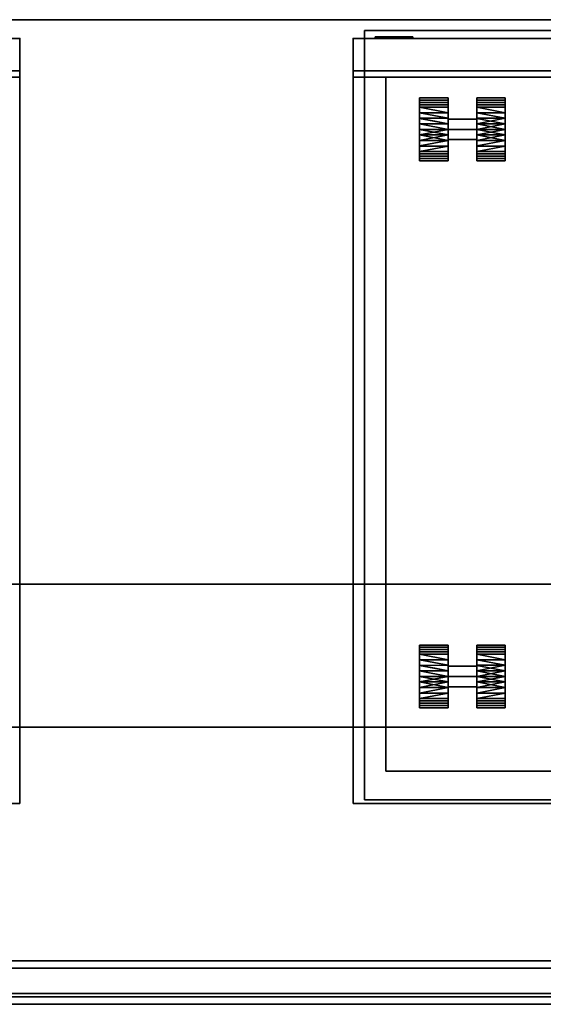
# Model space of a CAD drawing. Units: inches. Extents: x -145 to 146, y -77 to 77.
# Drawn here: x -2 to 10, y 3 to 26 of the extents above; entities that cross this region are included whole.
import ezdxf

# ---------------------------------------------------------------- set-up
doc = ezdxf.new("R2010")
doc.units = ezdxf.units.IN
doc.header["$MEASUREMENT"] = 0
for name, color, linetype in [('STORAGE', 4, 'Continuous'), ('STORAGE-CASELAMINATE', 4, 'Continuous'), ('STORAGE-CASTER', 4, 'Continuous'), ('STORAGE-CUSHION', 4, 'Continuous'), ('STORAGE-FRONTLAMINATE', 4, 'Continuous'), ('STORAGE-LOCK', 4, 'Continuous'), ('STORAGE-SHELF', 4, 'Continuous'), ('STORAGE-TOPLAMINATE', 4, 'Continuous'), ('WKSURF-LAM', 6, 'Continuous'), ('WKSURF-TOPEDGE', 6, 'Continuous')]:
    doc.layers.add(name, color=color, linetype=linetype)

# ---------------------------------------------------------------- blocks, each defined once
blk = doc.blocks.new('VOSO23LT')
at = {"layer": 'STORAGE-CASELAMINATE'}
for points in [[(0.12, -6.355, 16.012), (0.12, -0.06, 16.012), (35.88, -0.06, 16.012), (35.88, -6.355, 16.012)], [(35.88, -0.06, 16.572), (35.88, -0.06, 16.012), (0.12, -0.06, 16.012), (0.12, -0.06, 16.572)], [(0.12, -0.06, 16.572), (0.12, -6.355, 16.572), (35.88, -6.355, 16.572), (35.88, -0.06, 16.572)], [(35.3, -0.14, 16.012), (35.3, -0.14, 0.032), (0.7, -0.14, 0.032), (0.7, -0.14, 16.012)], [(0.7, -0.9, 0.032), (0.7, -0.14, 0.032), (35.3, -0.14, 0.032), (35.3, -0.9, 0.032)], [(0.7, -0.14, 16.012), (0.7, -0.9, 16.012), (35.3, -0.9, 16.012), (35.3, -0.14, 16.012)], [(0.7, -0.9, 16.012), (0.7, -0.9, 0.032), (35.3, -0.9, 0.032), (35.3, -0.9, 16.012)], [(0.12, -6.355, 16.572), (0.12, -6.355, 16.012), (35.88, -6.355, 16.012), (35.88, -6.355, 16.572)]]:
    blk.add_3dface(points, dxfattribs=at)
at = {"layer": 'STORAGE-SHELF'}
for points in [[(35.225, -0.728, 5.271), (35.225, -9.703, 5.271), (0.725, -9.703, 5.271), (0.725, -0.728, 5.271)], [(35.225, -0.728, 5.371), (35.225, -0.728, 5.271), (0.725, -0.728, 5.271), (0.725, -0.728, 5.371)], [(0.725, -0.728, 5.371), (0.725, -9.703, 5.371), (35.225, -9.703, 5.371), (35.225, -0.728, 5.371)], [(35.225, -0.728, 10.641), (35.225, -9.703, 10.641), (0.725, -9.703, 10.641), (0.725, -0.728, 10.641)], [(35.225, -0.728, 10.741), (35.225, -0.728, 10.641), (0.725, -0.728, 10.641), (0.725, -0.728, 10.741)], [(0.725, -0.728, 10.741), (0.725, -9.703, 10.741), (35.225, -9.703, 10.741), (35.225, -0.728, 10.741)], [(0.725, -9.703, 5.371), (0.725, -9.703, 5.271), (35.225, -9.703, 5.271), (35.225, -9.703, 5.371)], [(0.725, -9.703, 10.741), (0.725, -9.703, 10.641), (35.225, -9.703, 10.641), (35.225, -9.703, 10.741)]]:
    blk.add_3dface(points, dxfattribs=at)
blk = doc.blocks.new('2FM11A_18BFL03L_0T')
at = {"layer": 'STORAGE'}
for p in [(0, 0), (15.646, 0)]:
    blk.add_point(p, dxfattribs=at)
for points, invisible_edges in [([(14.886, 17.115, 2.534), (0.76, 17.115, 2.534), (0, 17.875, 2.534), (15.646, 17.875, 2.534)], 10), ([(15.646, 0.908, 2.534), (14.886, 0.908, 2.534), (14.886, 17.115, 2.534), (15.646, 17.875, 2.534)], 4), ([(0.76, 0.908, 19.339), (14.886, 0.908, 19.339), (15.646, 0.908, 20.099), (0, 0.908, 20.099)], 10), ([(14.886, 0.908, 19.339), (14.886, 0.908, 2.534), (15.646, 0.908, 2.534), (15.646, 0.908, 20.099)], 8)]:
    blk.add_3dface(points, dxfattribs=dict(at, invisible_edges=invisible_edges))
for points in [[(0, 17.875, 20.099), (0, 0.908, 20.099), (15.646, 0.908, 20.099), (15.646, 17.875, 20.099)], [(0, 17.875, 2.534), (0, 17.875, 20.099), (15.646, 17.875, 20.099), (15.646, 17.875, 2.534)], [(15.646, 17.875, 1.034), (15.646, 0, 1.034), (0, 0, 1.034), (0, 17.875, 1.034)], [(15.646, 17.875, 2.534), (0, 17.875, 2.534), (0, 0, 2.534), (15.646, 0, 2.534)], [(0, 17.875, 2.534), (15.646, 17.875, 2.534), (15.646, 17.875, 1.034), (0, 17.875, 1.034)], [(0, 17.875, 20.234), (0, 0.908, 20.234), (15.646, 0.908, 20.234), (15.646, 17.875, 20.234)], [(0, 0.908, 20.099), (0, 17.875, 20.099), (15.646, 17.875, 20.099), (15.646, 0.908, 20.099)], [(0, 17.875, 20.234), (15.646, 17.875, 20.234), (15.646, 17.875, 20.099), (0, 17.875, 20.099)], [(15.646, 17.875, 20.099), (15.646, 0.908, 20.099), (15.646, 0.908, 2.534), (15.646, 17.875, 2.534)], [(15.646, 0, 1.034), (15.646, 17.875, 1.034), (15.646, 17.875, 2.534), (15.646, 0, 2.534)], [(15.646, 17.875, 20.234), (15.646, 0.908, 20.234), (15.646, 0.908, 20.099), (15.646, 17.875, 20.099)], [(14.886, 17.115, 19.339), (14.886, 0.908, 19.339), (0.76, 0.908, 19.339), (0.76, 17.115, 19.339)], [(0.76, 17.115, 19.339), (0.76, 17.115, 2.534), (14.886, 17.115, 2.534), (14.886, 17.115, 19.339)], [(14.886, 17.115, 2.534), (14.886, 0.908, 2.534), (14.886, 0.908, 19.339), (14.886, 17.115, 19.339)], [(0, 0.908, 20.234), (0, 0.908, 20.099), (15.646, 0.908, 20.099), (15.646, 0.908, 20.234)], [(15.646, 0, 2.534), (0, 0, 2.534), (0, 0, 1.034), (15.646, 0, 1.034)]]:
    blk.add_3dface(points, dxfattribs=at)
at = {"layer": 'STORAGE-CASTER'}
for points in [[(12.762, 15.638, 0.734), (12.095, 15.638, 0.734), (12.095, 15.585, 0.864), (12.762, 15.585, 0.864)], [(12.095, 15.638, 0.734), (12.762, 15.638, 0.734), (12.762, 15.585, 0.605), (12.095, 15.585, 0.605)], [(12.095, 14.904, 0.734), (12.095, 14.904, 1.469), (12.095, 15.423, 1.254), (12.095, 15.638, 0.734)], [(12.095, 15.423, 0.215), (12.095, 14.904), (12.095, 14.904, 0.734), (12.095, 15.638, 0.734)], [(12.095, 15.585, 0.605), (12.762, 15.585, 0.605), (12.762, 15.531, 0.475), (12.095, 15.531, 0.475)], [(12.762, 15.585, 0.864), (12.095, 15.585, 0.864), (12.095, 15.531, 0.994), (12.762, 15.531, 0.994)], [(12.762, 15.531, 0.994), (12.095, 15.531, 0.994), (12.095, 15.477, 1.124), (12.762, 15.477, 1.124)], [(12.095, 15.531, 0.475), (12.762, 15.531, 0.475), (12.762, 15.477, 0.345), (12.095, 15.477, 0.345)], [(12.762, 15.477, 1.124), (12.095, 15.477, 1.124), (12.095, 15.423, 1.254), (12.762, 15.423, 1.254)], [(12.095, 15.477, 0.345), (12.762, 15.477, 0.345), (12.762, 15.423, 0.215), (12.095, 15.423, 0.215)], [(12.762, 15.423, 1.254), (12.095, 15.423, 1.254), (12.095, 15.293, 1.307)], [(12.762, 15.293, 0.161), (12.095, 15.293, 0.161), (12.095, 15.423, 0.215), (12.762, 15.423, 0.215)], [(12.762, 15.423, 1.254), (12.095, 15.293, 1.307), (12.762, 15.292, 1.308)], [(12.762, 15.423, 1.254), (12.762, 14.904, 1.012), (12.762, 15.144, 0.873), (12.762, 15.638, 0.734)], [(12.762, 15.423, 0.215), (12.762, 15.638, 0.734), (12.762, 15.144, 0.596), (12.762, 14.904, 0.457)], [(12.762, 15.144, 0.873), (12.762, 15.144, 0.596), (12.762, 15.638, 0.734)], [(12.762, 15.423, 1.254), (12.762, 14.904, 1.469), (12.762, 14.904, 1.012)], [(12.762, 14.904), (12.762, 15.423, 0.215), (12.762, 14.904, 0.457)], [(14.095, 15.638, 0.734), (13.428, 15.638, 0.734), (13.428, 15.585, 0.864), (14.095, 15.585, 0.864)], [(13.428, 15.638, 0.734), (14.095, 15.638, 0.734), (14.095, 15.585, 0.605), (13.428, 15.585, 0.605)], [(13.428, 15.144, 0.873), (13.428, 14.904, 1.012), (13.428, 15.423, 1.254), (13.428, 15.638, 0.734)], [(13.428, 15.144, 0.596), (13.428, 15.638, 0.734), (13.428, 15.423, 0.215), (13.428, 14.904, 0.457)], [(13.428, 15.638, 0.734), (13.428, 15.144, 0.596), (13.428, 15.144, 0.873)], [(13.428, 15.585, 0.605), (14.095, 15.585, 0.605), (14.095, 15.531, 0.475), (13.428, 15.531, 0.475)], [(14.095, 15.585, 0.864), (13.428, 15.585, 0.864), (13.428, 15.531, 0.994), (14.095, 15.531, 0.994)], [(14.095, 15.531, 0.994), (13.428, 15.531, 0.994), (13.428, 15.477, 1.124), (14.095, 15.477, 1.124)], [(13.428, 15.531, 0.475), (14.095, 15.531, 0.475), (14.095, 15.477, 0.345), (13.428, 15.477, 0.345)], [(14.095, 15.477, 1.124), (13.428, 15.477, 1.124), (13.428, 15.423, 1.254), (14.095, 15.423, 1.254)], [(13.428, 15.477, 0.345), (14.095, 15.477, 0.345), (14.095, 15.423, 0.215), (13.428, 15.423, 0.215)], [(14.095, 15.293, 0.161), (13.428, 15.293, 0.161), (13.428, 15.423, 0.215), (14.095, 15.423, 0.215)], [(14.095, 15.423, 1.254), (13.428, 15.423, 1.254), (13.428, 15.293, 1.307)], [(14.095, 15.423, 1.254), (13.428, 15.293, 1.307), (14.095, 15.292, 1.308)], [(13.428, 14.904, 1.012), (13.428, 14.904, 1.469), (13.428, 15.423, 1.254)], [(13.428, 14.904, 0.457), (13.428, 15.423, 0.215), (13.428, 14.904)], [(14.095, 15.423, 1.254), (14.095, 14.904, 1.469), (14.095, 14.904, 0.734), (14.095, 15.638, 0.734)], [(14.095, 14.904, 0.734), (14.095, 14.904), (14.095, 15.423, 0.215), (14.095, 15.638, 0.734)], [(12.095, 15.293, 1.307), (12.095, 15.164, 1.361), (12.762, 15.292, 1.308)], [(12.095, 15.293, 0.161), (12.762, 15.293, 0.161), (12.762, 15.164, 0.108), (12.095, 15.164, 0.108)], [(12.095, 15.164, 1.361), (12.762, 15.161, 1.362), (12.762, 15.292, 1.308)], [(13.428, 15.293, 1.307), (13.428, 15.164, 1.361), (14.095, 15.292, 1.308)], [(13.428, 15.293, 0.161), (14.095, 15.293, 0.161), (14.095, 15.164, 0.108), (13.428, 15.164, 0.108)], [(13.428, 15.164, 1.361), (14.095, 15.161, 1.362), (14.095, 15.292, 1.308)], [(12.095, 15.164, 0.108), (12.762, 15.164, 0.108), (12.762, 15.034, 0.054)], [(12.095, 15.034, 1.415), (12.762, 15.161, 1.362), (12.095, 15.164, 1.361)], [(12.095, 15.164, 0.108), (12.762, 15.034, 0.054), (12.095, 15.032, 0.053)], [(12.762, 15.161, 1.362), (12.095, 15.034, 1.415), (12.762, 15.032, 1.416)], [(12.762, 15.034, 0.054), (12.762, 14.904), (12.095, 15.032, 0.053)], [(12.095, 14.904, 1.469), (12.762, 15.032, 1.416), (12.095, 15.034, 1.415)], [(12.095, 14.904, 1.469), (12.762, 14.904, 1.469), (12.762, 15.032, 1.416)], [(12.762, 14.904), (12.095, 14.904), (12.095, 15.032, 0.053)], [(12.762, 14.904, 1.012), (13.428, 14.904, 1.012), (13.428, 15.144, 0.873), (12.762, 15.144, 0.873)], [(12.762, 15.144, 0.873), (13.428, 15.144, 0.873), (13.428, 15.144, 0.596), (12.762, 15.144, 0.596)], [(12.762, 15.144, 0.596), (13.428, 15.144, 0.596), (13.428, 14.904, 0.457), (12.762, 14.904, 0.457)], [(13.428, 15.164, 0.108), (14.095, 15.164, 0.108), (14.095, 15.034, 0.054)], [(13.428, 15.034, 1.415), (14.095, 15.161, 1.362), (13.428, 15.164, 1.361)], [(13.428, 15.164, 0.108), (14.095, 15.034, 0.054), (13.428, 15.032, 0.053)], [(14.095, 15.161, 1.362), (13.428, 15.034, 1.415), (14.095, 15.032, 1.416)], [(13.428, 14.904, 1.469), (14.095, 15.032, 1.416), (13.428, 15.034, 1.415)], [(14.095, 15.034, 0.054), (14.095, 14.904), (13.428, 15.032, 0.053)], [(13.428, 14.904, 1.469), (14.095, 14.904, 1.469), (14.095, 15.032, 1.416)], [(14.095, 14.904), (13.428, 14.904), (13.428, 15.032, 0.053)], [(12.095, 14.904), (12.762, 14.904), (12.762, 14.776, 0.053)], [(12.095, 14.904), (12.762, 14.776, 0.053), (12.095, 14.774, 0.054)], [(12.762, 14.774, 1.415), (12.762, 14.904, 1.469), (12.095, 14.776, 1.416)], [(12.762, 14.904, 1.469), (12.095, 14.904, 1.469), (12.095, 14.776, 1.416)], [(12.095, 14.385, 1.254), (12.095, 14.904, 1.469), (12.095, 14.904, 0.734), (12.095, 14.17, 0.734)], [(12.095, 14.385, 0.215), (12.095, 14.17, 0.734), (12.095, 14.904, 0.734), (12.095, 14.904)], [(12.762, 14.647, 0.106), (12.095, 14.774, 0.054), (12.762, 14.776, 0.053)], [(12.095, 14.644, 1.361), (12.762, 14.774, 1.415), (12.095, 14.776, 1.416)], [(12.095, 14.644, 1.361), (12.762, 14.644, 1.361), (12.762, 14.774, 1.415)], [(12.095, 14.774, 0.054), (12.762, 14.647, 0.106), (12.095, 14.644, 0.108)], [(12.762, 14.904, 0.457), (13.428, 14.904, 0.457), (13.428, 14.664, 0.596), (12.762, 14.664, 0.596)], [(12.762, 14.664, 0.873), (13.428, 14.664, 0.873), (13.428, 14.904, 1.012), (12.762, 14.904, 1.012)], [(12.762, 14.904, 1.012), (12.762, 14.904, 1.469), (12.762, 14.385, 1.254), (12.762, 14.664, 0.873)], [(12.762, 14.385, 0.215), (12.762, 14.904), (12.762, 14.904, 0.457), (12.762, 14.664, 0.596)], [(13.428, 14.904), (14.095, 14.904), (14.095, 14.776, 0.053)], [(13.428, 14.904), (14.095, 14.776, 0.053), (13.428, 14.774, 0.054)], [(14.095, 14.776, 1.416), (14.095, 14.904, 1.469), (13.428, 14.904, 1.469)], [(14.095, 14.776, 1.416), (13.428, 14.904, 1.469), (13.428, 14.774, 1.415)], [(13.428, 14.904, 1.469), (13.428, 14.904, 1.012), (13.428, 14.385, 1.254)], [(13.428, 14.664, 0.873), (13.428, 14.17, 0.734), (13.428, 14.385, 1.254), (13.428, 14.904, 1.012)], [(13.428, 14.904, 0.457), (13.428, 14.904), (13.428, 14.385, 0.215), (13.428, 14.664, 0.596)], [(14.095, 14.647, 0.106), (13.428, 14.774, 0.054), (14.095, 14.776, 0.053)], [(13.428, 14.774, 1.415), (14.095, 14.644, 1.361), (14.095, 14.776, 1.416)], [(14.095, 14.644, 1.361), (13.428, 14.774, 1.415), (13.428, 14.644, 1.361), (14.095, 14.515, 1.307)], [(13.428, 14.774, 0.054), (14.095, 14.647, 0.106), (13.428, 14.644, 0.108)], [(14.095, 14.904, 0.734), (14.095, 14.904, 1.469), (14.095, 14.385, 1.254), (14.095, 14.17, 0.734)], [(14.095, 14.904, 0.734), (14.095, 14.17, 0.734), (14.095, 14.385, 0.215), (14.095, 14.904)], [(12.095, 14.644, 0.108), (12.762, 14.647, 0.106), (12.762, 14.516, 0.161)], [(12.095, 14.515, 0.161), (12.095, 14.644, 0.108), (12.762, 14.516, 0.161)], [(12.095, 14.515, 1.307), (12.762, 14.515, 1.307), (12.762, 14.644, 1.361), (12.095, 14.644, 1.361)], [(12.762, 14.385, 0.215), (12.095, 14.515, 0.161), (12.762, 14.516, 0.161)], [(12.762, 14.385, 0.215), (12.095, 14.385, 0.215), (12.095, 14.515, 0.161)], [(12.095, 14.385, 1.254), (12.762, 14.385, 1.254), (12.762, 14.515, 1.307), (12.095, 14.515, 1.307)], [(12.762, 14.664, 0.596), (13.428, 14.664, 0.596), (13.428, 14.664, 0.873), (12.762, 14.664, 0.873)], [(12.762, 14.664, 0.873), (12.762, 14.385, 1.254), (12.762, 14.17, 0.734), (12.762, 14.664, 0.596)], [(12.762, 14.385, 0.215), (12.762, 14.664, 0.596), (12.762, 14.17, 0.734)], [(13.428, 14.664, 0.596), (13.428, 14.385, 0.215), (13.428, 14.17, 0.734), (13.428, 14.664, 0.873)], [(13.428, 14.644, 0.108), (14.095, 14.647, 0.106), (14.095, 14.516, 0.161)], [(13.428, 14.515, 0.161), (13.428, 14.644, 0.108), (14.095, 14.516, 0.161)], [(13.428, 14.515, 1.307), (14.095, 14.385, 1.254), (14.095, 14.515, 1.307), (13.428, 14.644, 1.361)], [(14.095, 14.385, 0.215), (13.428, 14.515, 0.161), (14.095, 14.516, 0.161)], [(14.095, 14.385, 0.215), (13.428, 14.385, 0.215), (13.428, 14.515, 0.161)], [(13.428, 14.515, 1.307), (13.428, 14.385, 1.254), (14.095, 14.385, 1.254)], [(12.762, 14.331, 0.345), (12.095, 14.331, 0.345), (12.095, 14.385, 0.215), (12.762, 14.385, 0.215)], [(12.095, 14.331, 1.124), (12.762, 14.331, 1.124), (12.762, 14.385, 1.254), (12.095, 14.385, 1.254)], [(12.762, 14.277, 0.475), (12.095, 14.277, 0.475), (12.095, 14.331, 0.345), (12.762, 14.331, 0.345)], [(12.095, 14.277, 0.994), (12.762, 14.277, 0.994), (12.762, 14.331, 1.124), (12.095, 14.331, 1.124)], [(12.095, 14.223, 0.864), (12.762, 14.223, 0.864), (12.762, 14.277, 0.994), (12.095, 14.277, 0.994)], [(12.762, 14.223, 0.605), (12.095, 14.223, 0.605), (12.095, 14.277, 0.475), (12.762, 14.277, 0.475)], [(14.095, 14.331, 0.345), (13.428, 14.331, 0.345), (13.428, 14.385, 0.215), (14.095, 14.385, 0.215)], [(13.428, 14.331, 1.124), (14.095, 14.331, 1.124), (14.095, 14.385, 1.254), (13.428, 14.385, 1.254)], [(14.095, 14.277, 0.475), (13.428, 14.277, 0.475), (13.428, 14.331, 0.345), (14.095, 14.331, 0.345)], [(13.428, 14.277, 0.994), (14.095, 14.277, 0.994), (14.095, 14.331, 1.124), (13.428, 14.331, 1.124)], [(14.095, 14.223, 0.605), (13.428, 14.223, 0.605), (13.428, 14.277, 0.475), (14.095, 14.277, 0.475)], [(13.428, 14.223, 0.864), (14.095, 14.223, 0.864), (14.095, 14.277, 0.994), (13.428, 14.277, 0.994)], [(12.762, 14.17, 0.734), (12.095, 14.17, 0.734), (12.095, 14.223, 0.605), (12.762, 14.223, 0.605)], [(12.095, 14.17, 0.734), (12.762, 14.17, 0.734), (12.762, 14.223, 0.864), (12.095, 14.223, 0.864)], [(14.095, 14.17, 0.734), (13.428, 14.17, 0.734), (13.428, 14.223, 0.605), (14.095, 14.223, 0.605)], [(13.428, 14.17, 0.734), (14.095, 14.17, 0.734), (14.095, 14.223, 0.864), (13.428, 14.223, 0.864)], [(12.762, 2.859, 0.734), (12.095, 2.859, 0.734), (12.095, 2.806, 0.864), (12.762, 2.806, 0.864)], [(12.095, 2.859, 0.734), (12.762, 2.859, 0.734), (12.762, 2.806, 0.605), (12.095, 2.806, 0.605)], [(12.095, 2.125, 0.734), (12.095, 2.125, 1.469), (12.095, 2.644, 1.254), (12.095, 2.859, 0.734)], [(12.095, 2.644, 0.215), (12.095, 2.125), (12.095, 2.125, 0.734), (12.095, 2.859, 0.734)], [(12.095, 2.806, 0.605), (12.762, 2.806, 0.605), (12.762, 2.752, 0.475), (12.095, 2.752, 0.475)], [(12.762, 2.806, 0.864), (12.095, 2.806, 0.864), (12.095, 2.752, 0.994), (12.762, 2.752, 0.994)], [(12.762, 2.644, 1.254), (12.762, 2.125, 1.012), (12.762, 2.365, 0.873), (12.762, 2.859, 0.734)], [(12.762, 2.644, 0.215), (12.762, 2.859, 0.734), (12.762, 2.365, 0.596), (12.762, 2.125, 0.457)], [(12.762, 2.365, 0.873), (12.762, 2.365, 0.596), (12.762, 2.859, 0.734)], [(14.095, 2.859, 0.734), (13.428, 2.859, 0.734), (13.428, 2.806, 0.864), (14.095, 2.806, 0.864)], [(13.428, 2.859, 0.734), (14.095, 2.859, 0.734), (14.095, 2.806, 0.605), (13.428, 2.806, 0.605)], [(13.428, 2.365, 0.873), (13.428, 2.125, 1.012), (13.428, 2.644, 1.254), (13.428, 2.859, 0.734)], [(13.428, 2.365, 0.596), (13.428, 2.859, 0.734), (13.428, 2.644, 0.215), (13.428, 2.125, 0.457)], [(13.428, 2.859, 0.734), (13.428, 2.365, 0.596), (13.428, 2.365, 0.873)], [(13.428, 2.806, 0.605), (14.095, 2.806, 0.605), (14.095, 2.752, 0.475), (13.428, 2.752, 0.475)], [(14.095, 2.806, 0.864), (13.428, 2.806, 0.864), (13.428, 2.752, 0.994), (14.095, 2.752, 0.994)], [(14.095, 2.644, 1.254), (14.095, 2.125, 1.469), (14.095, 2.125, 0.734), (14.095, 2.859, 0.734)], [(14.095, 2.125, 0.734), (14.095, 2.125), (14.095, 2.644, 0.215), (14.095, 2.859, 0.734)], [(12.762, 2.752, 0.994), (12.095, 2.752, 0.994), (12.095, 2.698, 1.124), (12.762, 2.698, 1.124)], [(12.095, 2.752, 0.475), (12.762, 2.752, 0.475), (12.762, 2.698, 0.345), (12.095, 2.698, 0.345)], [(12.762, 2.698, 1.124), (12.095, 2.698, 1.124), (12.095, 2.644, 1.254), (12.762, 2.644, 1.254)], [(12.095, 2.698, 0.345), (12.762, 2.698, 0.345), (12.762, 2.644, 0.215), (12.095, 2.644, 0.215)], [(12.762, 2.644, 1.254), (12.095, 2.644, 1.254), (12.095, 2.514, 1.307)], [(12.762, 2.514, 0.161), (12.095, 2.514, 0.161), (12.095, 2.644, 0.215), (12.762, 2.644, 0.215)], [(12.762, 2.644, 1.254), (12.095, 2.514, 1.307), (12.762, 2.513, 1.308)], [(12.762, 2.644, 1.254), (12.762, 2.125, 1.469), (12.762, 2.125, 1.012)], [(12.762, 2.125), (12.762, 2.644, 0.215), (12.762, 2.125, 0.457)], [(14.095, 2.752, 0.994), (13.428, 2.752, 0.994), (13.428, 2.698, 1.124), (14.095, 2.698, 1.124)], [(13.428, 2.752, 0.475), (14.095, 2.752, 0.475), (14.095, 2.698, 0.345), (13.428, 2.698, 0.345)], [(14.095, 2.698, 1.124), (13.428, 2.698, 1.124), (13.428, 2.644, 1.254), (14.095, 2.644, 1.254)], [(13.428, 2.698, 0.345), (14.095, 2.698, 0.345), (14.095, 2.644, 0.215), (13.428, 2.644, 0.215)], [(14.095, 2.514, 0.161), (13.428, 2.514, 0.161), (13.428, 2.644, 0.215), (14.095, 2.644, 0.215)], [(14.095, 2.644, 1.254), (13.428, 2.644, 1.254), (13.428, 2.514, 1.307)], [(14.095, 2.644, 1.254), (13.428, 2.514, 1.307), (14.095, 2.513, 1.308)], [(13.428, 2.125, 1.012), (13.428, 2.125, 1.469), (13.428, 2.644, 1.254)], [(13.428, 2.125, 0.457), (13.428, 2.644, 0.215), (13.428, 2.125)], [(12.095, 2.514, 1.307), (12.095, 2.385, 1.361), (12.762, 2.513, 1.308)], [(12.095, 2.514, 0.161), (12.762, 2.514, 0.161), (12.762, 2.385, 0.108), (12.095, 2.385, 0.108)], [(12.095, 2.385, 1.361), (12.762, 2.382, 1.362), (12.762, 2.513, 1.308)], [(12.095, 2.385, 0.108), (12.762, 2.385, 0.108), (12.762, 2.255, 0.054)], [(12.095, 2.255, 1.415), (12.762, 2.382, 1.362), (12.095, 2.385, 1.361)], [(12.095, 2.385, 0.108), (12.762, 2.255, 0.054), (12.095, 2.253, 0.053)], [(12.762, 2.382, 1.362), (12.095, 2.255, 1.415), (12.762, 2.253, 1.416)], [(12.762, 2.125, 1.012), (13.428, 2.125, 1.012), (13.428, 2.365, 0.873), (12.762, 2.365, 0.873)], [(12.762, 2.365, 0.873), (13.428, 2.365, 0.873), (13.428, 2.365, 0.596), (12.762, 2.365, 0.596)], [(12.762, 2.365, 0.596), (13.428, 2.365, 0.596), (13.428, 2.125, 0.457), (12.762, 2.125, 0.457)], [(13.428, 2.514, 1.307), (13.428, 2.385, 1.361), (14.095, 2.513, 1.308)], [(13.428, 2.514, 0.161), (14.095, 2.514, 0.161), (14.095, 2.385, 0.108), (13.428, 2.385, 0.108)], [(13.428, 2.385, 1.361), (14.095, 2.382, 1.362), (14.095, 2.513, 1.308)], [(13.428, 2.385, 0.108), (14.095, 2.385, 0.108), (14.095, 2.255, 0.054)], [(13.428, 2.255, 1.415), (14.095, 2.382, 1.362), (13.428, 2.385, 1.361)], [(13.428, 2.385, 0.108), (14.095, 2.255, 0.054), (13.428, 2.253, 0.053)], [(14.095, 2.382, 1.362), (13.428, 2.255, 1.415), (14.095, 2.253, 1.416)], [(12.762, 2.255, 0.054), (12.762, 2.125), (12.095, 2.253, 0.053)], [(12.095, 2.125, 1.469), (12.762, 2.253, 1.416), (12.095, 2.255, 1.415)], [(12.095, 2.125, 1.469), (12.762, 2.125, 1.469), (12.762, 2.253, 1.416)], [(12.762, 2.125), (12.095, 2.125), (12.095, 2.253, 0.053)], [(12.095, 2.125), (12.762, 2.125), (12.762, 1.996, 0.053)], [(12.095, 2.125), (12.762, 1.996, 0.053), (12.095, 1.995, 0.054)], [(12.762, 1.995, 1.415), (12.762, 2.125, 1.469), (12.095, 1.996, 1.416)], [(12.762, 2.125, 1.469), (12.095, 2.125, 1.469), (12.095, 1.996, 1.416)], [(12.095, 1.606, 1.254), (12.095, 2.125, 1.469), (12.095, 2.125, 0.734), (12.095, 1.391, 0.734)], [(12.095, 1.606, 0.215), (12.095, 1.391, 0.734), (12.095, 2.125, 0.734), (12.095, 2.125)], [(12.762, 2.125, 0.457), (13.428, 2.125, 0.457), (13.428, 1.885, 0.596), (12.762, 1.885, 0.596)], [(12.762, 1.885, 0.873), (13.428, 1.885, 0.873), (13.428, 2.125, 1.012), (12.762, 2.125, 1.012)], [(12.762, 2.125, 1.012), (12.762, 2.125, 1.469), (12.762, 1.606, 1.254), (12.762, 1.885, 0.873)], [(12.762, 1.606, 0.215), (12.762, 2.125), (12.762, 2.125, 0.457), (12.762, 1.885, 0.596)], [(13.428, 2.125, 1.469), (14.095, 2.253, 1.416), (13.428, 2.255, 1.415)], [(14.095, 2.255, 0.054), (14.095, 2.125), (13.428, 2.253, 0.053)], [(13.428, 2.125, 1.469), (14.095, 2.125, 1.469), (14.095, 2.253, 1.416)], [(14.095, 2.125), (13.428, 2.125), (13.428, 2.253, 0.053)], [(13.428, 2.125), (14.095, 2.125), (14.095, 1.996, 0.053)], [(13.428, 2.125), (14.095, 1.996, 0.053), (13.428, 1.995, 0.054)], [(14.095, 1.996, 1.416), (14.095, 2.125, 1.469), (13.428, 2.125, 1.469)], [(14.095, 1.996, 1.416), (13.428, 2.125, 1.469), (13.428, 1.995, 1.415)], [(13.428, 2.125, 1.469), (13.428, 2.125, 1.012), (13.428, 1.606, 1.254)], [(13.428, 1.885, 0.873), (13.428, 1.391, 0.734), (13.428, 1.606, 1.254), (13.428, 2.125, 1.012)], [(13.428, 2.125, 0.457), (13.428, 2.125), (13.428, 1.606, 0.215), (13.428, 1.885, 0.596)], [(14.095, 2.125, 0.734), (14.095, 2.125, 1.469), (14.095, 1.606, 1.254), (14.095, 1.391, 0.734)], [(14.095, 2.125, 0.734), (14.095, 1.391, 0.734), (14.095, 1.606, 0.215), (14.095, 2.125)], [(12.762, 1.868, 0.106), (12.095, 1.995, 0.054), (12.762, 1.996, 0.053)], [(12.095, 1.865, 1.361), (12.762, 1.995, 1.415), (12.095, 1.996, 1.416)], [(12.095, 1.865, 1.361), (12.762, 1.865, 1.361), (12.762, 1.995, 1.415)], [(12.095, 1.995, 0.054), (12.762, 1.868, 0.106), (12.095, 1.865, 0.108)], [(12.095, 1.865, 0.108), (12.762, 1.868, 0.106), (12.762, 1.737, 0.161)], [(12.095, 1.735, 0.161), (12.095, 1.865, 0.108), (12.762, 1.737, 0.161)], [(12.095, 1.735, 1.307), (12.762, 1.735, 1.307), (12.762, 1.865, 1.361), (12.095, 1.865, 1.361)], [(12.762, 1.885, 0.596), (13.428, 1.885, 0.596), (13.428, 1.885, 0.873), (12.762, 1.885, 0.873)], [(12.762, 1.885, 0.873), (12.762, 1.606, 1.254), (12.762, 1.391, 0.734), (12.762, 1.885, 0.596)], [(12.762, 1.606, 0.215), (12.762, 1.885, 0.596), (12.762, 1.391, 0.734)], [(14.095, 1.868, 0.106), (13.428, 1.995, 0.054), (14.095, 1.996, 0.053)], [(13.428, 1.995, 1.415), (14.095, 1.865, 1.361), (14.095, 1.996, 1.416)], [(13.428, 1.995, 1.415), (13.428, 1.865, 1.361), (14.095, 1.865, 1.361)], [(13.428, 1.995, 0.054), (14.095, 1.868, 0.106), (13.428, 1.865, 0.108)], [(13.428, 1.885, 0.596), (13.428, 1.606, 0.215), (13.428, 1.391, 0.734), (13.428, 1.885, 0.873)], [(13.428, 1.865, 0.108), (14.095, 1.868, 0.106), (14.095, 1.737, 0.161)], [(13.428, 1.735, 0.161), (13.428, 1.865, 0.108), (14.095, 1.737, 0.161)], [(14.095, 1.735, 1.307), (14.095, 1.865, 1.361), (13.428, 1.865, 1.361), (13.428, 1.735, 1.307)], [(12.762, 1.606, 0.215), (12.095, 1.735, 0.161), (12.762, 1.737, 0.161)], [(12.762, 1.606, 0.215), (12.095, 1.606, 0.215), (12.095, 1.735, 0.161)], [(12.095, 1.606, 1.254), (12.762, 1.606, 1.254), (12.762, 1.735, 1.307), (12.095, 1.735, 1.307)], [(14.095, 1.606, 0.215), (13.428, 1.735, 0.161), (14.095, 1.737, 0.161)], [(14.095, 1.606, 1.254), (14.095, 1.735, 1.307), (13.428, 1.735, 1.307), (13.428, 1.606, 1.254)], [(14.095, 1.606, 0.215), (13.428, 1.606, 0.215), (13.428, 1.735, 0.161)], [(12.762, 1.552, 0.345), (12.095, 1.552, 0.345), (12.095, 1.606, 0.215), (12.762, 1.606, 0.215)], [(12.095, 1.552, 1.124), (12.762, 1.552, 1.124), (12.762, 1.606, 1.254), (12.095, 1.606, 1.254)], [(12.762, 1.498, 0.475), (12.095, 1.498, 0.475), (12.095, 1.552, 0.345), (12.762, 1.552, 0.345)], [(12.095, 1.498, 0.994), (12.762, 1.498, 0.994), (12.762, 1.552, 1.124), (12.095, 1.552, 1.124)], [(12.095, 1.444, 0.864), (12.762, 1.444, 0.864), (12.762, 1.498, 0.994), (12.095, 1.498, 0.994)], [(12.762, 1.444, 0.605), (12.095, 1.444, 0.605), (12.095, 1.498, 0.475), (12.762, 1.498, 0.475)], [(12.762, 1.391, 0.734), (12.095, 1.391, 0.734), (12.095, 1.444, 0.605), (12.762, 1.444, 0.605)], [(12.095, 1.391, 0.734), (12.762, 1.391, 0.734), (12.762, 1.444, 0.864), (12.095, 1.444, 0.864)], [(14.095, 1.552, 0.345), (13.428, 1.552, 0.345), (13.428, 1.606, 0.215), (14.095, 1.606, 0.215)], [(13.428, 1.552, 1.124), (14.095, 1.552, 1.124), (14.095, 1.606, 1.254), (13.428, 1.606, 1.254)], [(14.095, 1.498, 0.475), (13.428, 1.498, 0.475), (13.428, 1.552, 0.345), (14.095, 1.552, 0.345)], [(13.428, 1.498, 0.994), (14.095, 1.498, 0.994), (14.095, 1.552, 1.124), (13.428, 1.552, 1.124)], [(14.095, 1.444, 0.605), (13.428, 1.444, 0.605), (13.428, 1.498, 0.475), (14.095, 1.498, 0.475)], [(13.428, 1.444, 0.864), (14.095, 1.444, 0.864), (14.095, 1.498, 0.994), (13.428, 1.498, 0.994)], [(14.095, 1.391, 0.734), (13.428, 1.391, 0.734), (13.428, 1.444, 0.605), (14.095, 1.444, 0.605)], [(13.428, 1.391, 0.734), (14.095, 1.391, 0.734), (14.095, 1.444, 0.864), (13.428, 1.444, 0.864)]]:
    blk.add_3dface(points, dxfattribs=at)
at = {"layer": 'STORAGE-FRONTLAMINATE'}
for points in [[(15.646, 0.76, 20.099), (0, 0.76, 20.099), (0, 0, 20.099), (15.646, 0, 20.099)], [(0, 0.76, 20.099), (15.646, 0.76, 20.099), (15.646, 0.76, 14.349), (0, 0.76, 14.349)], [(15.646, 0.76, 14.349), (15.646, 0, 14.349), (0, 0, 14.349), (0, 0.76, 14.349)], [(15.646, 0.76, 14.224), (0, 0.76, 14.224), (0, 0, 14.224), (15.646, 0, 14.224)], [(15.646, 0.76, 14.224), (15.646, 0.76, 2.659), (0, 0.76, 2.659), (0, 0.76, 14.224)], [(0, 0.76, 2.659), (15.646, 0.76, 2.659), (15.646, 0, 2.659), (0, 0, 2.659)], [(15.646, 0.76, 2.659), (15.646, 0.76, 14.224), (15.646, 0, 14.224), (15.646, 0, 2.659)], [(15.646, 0.76, 14.349), (15.646, 0.76, 20.099), (15.646, 0, 20.099), (15.646, 0, 14.349)], [(15.646, 0, 20.099), (0, 0, 20.099), (0, 0, 14.349), (15.646, 0, 14.349)], [(15.646, 0, 14.224), (0, 0, 14.224), (0, 0, 2.659), (15.646, 0, 2.659)]]:
    blk.add_3dface(points, dxfattribs=at)
at = {"layer": 'STORAGE-LOCK'}
for points in [[(14.254, -0.036, 16.693), (14.268, -0.036, 16.807), (14.268, 0, 16.807), (14.254, 0, 16.693)], [(14.254, 0, 16.693), (14.268, 0, 16.579), (14.268, -0.036, 16.579), (14.254, -0.036, 16.693)], [(14.312, 0, 16.473), (14.268, 0, 16.579), (14.254, 0, 16.693), (14.474, 0, 16.312)], [(14.382, 0, 17.004), (14.474, 0, 16.312), (14.254, 0, 16.693), (14.312, 0, 16.913)], [(14.312, 0, 16.913), (14.254, 0, 16.693), (14.268, 0, 16.807)], [(14.254, -0.036, 16.693), (14.382, -0.036, 17.004), (14.312, -0.036, 16.913), (14.268, -0.036, 16.807)], [(14.254, -0.036, 16.693), (14.268, -0.036, 16.579), (14.312, -0.036, 16.473), (14.474, -0.036, 16.312)], [(14.474, -0.036, 16.312), (14.382, -0.036, 17.004), (14.254, -0.036, 16.693)], [(14.268, -0.036, 16.807), (14.312, -0.036, 16.913), (14.312, 0, 16.913), (14.268, 0, 16.807)], [(14.312, -0.036, 16.473), (14.268, -0.036, 16.579), (14.268, 0, 16.579), (14.312, 0, 16.473)], [(14.312, -0.036, 16.913), (14.382, -0.036, 17.004), (14.382, 0, 17.004), (14.312, 0, 16.913)], [(14.382, -0.036, 16.382), (14.312, -0.036, 16.473), (14.312, 0, 16.473), (14.382, 0, 16.382)], [(14.312, 0, 16.473), (14.474, 0, 16.312), (14.382, 0, 16.382)], [(14.474, -0.036, 16.312), (14.312, -0.036, 16.473), (14.382, -0.036, 16.382)], [(14.382, -0.036, 17.004), (14.474, -0.036, 17.074), (14.474, 0, 17.074), (14.382, 0, 17.004)], [(14.474, -0.036, 16.312), (14.382, -0.036, 16.382), (14.382, 0, 16.382), (14.474, 0, 16.312)], [(14.474, 0, 16.312), (14.382, 0, 17.004), (14.694, 0, 17.133), (15.005, 0, 17.004)], [(14.474, 0, 17.074), (14.58, 0, 17.118), (14.694, 0, 17.133), (14.382, 0, 17.004)], [(14.694, -0.036, 17.133), (14.58, -0.036, 17.118), (14.474, -0.036, 17.074), (14.382, -0.036, 17.004)], [(14.694, -0.036, 17.133), (14.382, -0.036, 17.004), (14.474, -0.036, 16.312), (15.005, -0.036, 17.004)], [(14.474, -0.036, 17.074), (14.58, -0.036, 17.118), (14.58, 0, 17.118), (14.474, 0, 17.074)], [(14.58, -0.036, 16.268), (14.474, -0.036, 16.312), (14.474, 0, 16.312), (14.58, 0, 16.268)], [(14.694, 0, 16.253), (14.58, 0, 16.268), (14.474, 0, 16.312), (15.075, 0, 16.473)], [(15.075, 0, 16.473), (14.474, 0, 16.312), (15.133, 0, 16.693), (15.119, 0, 16.579)], [(15.133, 0, 16.693), (14.474, 0, 16.312), (15.005, 0, 17.004)], [(15.133, -0.036, 16.693), (15.005, -0.036, 17.004), (14.474, -0.036, 16.312), (15.075, -0.036, 16.473)], [(14.474, -0.036, 16.312), (14.58, -0.036, 16.268), (14.694, -0.036, 16.253), (15.075, -0.036, 16.473)], [(14.694, 0, 17.133), (14.58, 0, 17.118), (14.58, -0.036, 17.118), (14.694, -0.036, 17.133)], [(14.694, -0.036, 16.253), (14.58, -0.036, 16.268), (14.58, 0, 16.268), (14.694, 0, 16.253)], [(14.694, -0.036, 17.133), (14.807, -0.036, 17.118), (14.807, 0, 17.118), (14.694, 0, 17.133)], [(14.694, 0, 16.253), (14.807, 0, 16.268), (14.807, -0.036, 16.268), (14.694, -0.036, 16.253)], [(15.075, 0, 16.473), (14.913, 0, 16.312), (14.807, 0, 16.268), (14.694, 0, 16.253)], [(14.807, 0, 17.118), (14.913, 0, 17.074), (15.005, 0, 17.004), (14.694, 0, 17.133)], [(15.005, -0.036, 17.004), (14.913, -0.036, 17.074), (14.807, -0.036, 17.118), (14.694, -0.036, 17.133)], [(14.807, -0.036, 16.268), (15.075, -0.036, 16.473), (14.694, -0.036, 16.253)], [(14.807, -0.036, 17.118), (14.913, -0.036, 17.074), (14.913, 0, 17.074), (14.807, 0, 17.118)], [(14.913, -0.036, 16.312), (14.807, -0.036, 16.268), (14.807, 0, 16.268), (14.913, 0, 16.312)], [(14.913, -0.036, 16.312), (15.005, -0.036, 16.382), (15.075, -0.036, 16.473), (14.807, -0.036, 16.268)], [(14.913, -0.036, 17.074), (15.005, -0.036, 17.004), (15.005, 0, 17.004), (14.913, 0, 17.074)], [(15.005, -0.036, 16.382), (14.913, -0.036, 16.312), (14.913, 0, 16.312), (15.005, 0, 16.382)], [(14.913, 0, 16.312), (15.075, 0, 16.473), (15.005, 0, 16.382)], [(15.005, -0.036, 17.004), (15.075, -0.036, 16.913), (15.075, 0, 16.913), (15.005, 0, 17.004)], [(15.075, -0.036, 16.473), (15.005, -0.036, 16.382), (15.005, 0, 16.382), (15.075, 0, 16.473)], [(15.075, 0, 16.913), (15.119, 0, 16.807), (15.133, 0, 16.693), (15.005, 0, 17.004)], [(15.133, -0.036, 16.693), (15.119, -0.036, 16.807), (15.075, -0.036, 16.913), (15.005, -0.036, 17.004)], [(15.075, -0.036, 16.913), (15.119, -0.036, 16.807), (15.119, 0, 16.807), (15.075, 0, 16.913)], [(15.119, -0.036, 16.579), (15.075, -0.036, 16.473), (15.075, 0, 16.473), (15.119, 0, 16.579)], [(15.119, -0.036, 16.579), (15.133, -0.036, 16.693), (15.075, -0.036, 16.473)], [(15.133, 0, 16.693), (15.119, 0, 16.807), (15.119, -0.036, 16.807), (15.133, -0.036, 16.693)], [(15.133, -0.036, 16.693), (15.119, -0.036, 16.579), (15.119, 0, 16.579), (15.133, 0, 16.693)]]:
    blk.add_3dface(points, dxfattribs=at)
at = {"layer": 'STORAGE-TOPLAMINATE'}
for points in [[(15.646, 0, 20.394), (0, 0, 20.394), (0, 17.875, 20.394), (15.646, 17.875, 20.394)], [(15.646, 0, 20.769), (15.646, 17.875, 20.769), (0, 17.875, 20.769), (0, 0, 20.769)], [(15.646, 17.875, 20.394), (0, 17.875, 20.394), (0, 17.875, 20.769), (15.646, 17.875, 20.769)], [(15.646, 0, 20.394), (15.646, 17.875, 20.394), (15.646, 17.875, 20.769), (15.646, 0, 20.769)], [(0, 0, 20.769), (0, 0, 20.394), (15.646, 0, 20.394), (15.646, 0, 20.769)]]:
    blk.add_3dface(points, dxfattribs=at)
blk = doc.blocks.new('VFTS10_2448LF_0T')
at = {"layer": 'WKSURF-LAM'}
for points in [[(47.94, -1, -1.165), (47.94, -24, -1.165), (0.06, -24, -1.165), (0.06, -1, -1.165)], [(47.94, -1), (0.06, -1), (0.06, -24), (47.94, -24)]]:
    blk.add_3dface(points, dxfattribs=at)
at = {"layer": 'WKSURF-TOPEDGE'}
for points in [[(0.06, -1), (47.94, -1), (47.94, -1, -1.165), (0.06, -1, -1.165)], [(0.06, -24, -1.165), (47.94, -24, -1.165), (47.94, -24), (0.06, -24)]]:
    blk.add_3dface(points, dxfattribs=at)
blk = doc.blocks.new('2FM893_0118_0T')
at = {"layer": 'STORAGE'}
blk.add_point((0, 0), dxfattribs=at)
at = {"layer": 'STORAGE-CUSHION'}
for points in [[(15.13, 17.97), (15.13, 0), (0, 0), (0, 17.97)], [(15.13, 0, 1), (15.13, 17.97, 1), (0, 17.97, 1), (0, 0, 1)], [(0, 17.97, 1), (15.13, 17.97, 1), (15.13, 17.97), (0, 17.97)], [(0, 17.97, 1), (0, 17.97), (0, 0), (0, 0, 1)], [(15.13, 0, 1), (15.13, 0), (15.13, 17.97), (15.13, 17.97, 1)], [(15.13, 0, 1), (0, 0, 1), (0, 0), (15.13, 0)]]:
    blk.add_3dface(points, dxfattribs=at)

msp = doc.modelspace()

# ---------------------------------------------------------------- block references
at = {"rotation": 180}
for name, p in [('2FM11A_18BFL03L_0T', (-2.488, 25.117)), ('2FM11A_18BFL03L_0T', (20.95, 25.117)), ('VFTS10_2448LF_0T', (24.2, 1.554, 29.062)), ('2FM893_0118_0T', (20.7, 25.304, 20.75)), ('VOSO23LT', (17.482, 2.669, 29.085))]:
    msp.add_blockref(name, p, dxfattribs=at)

doc.saveas('drawing.dxf')
